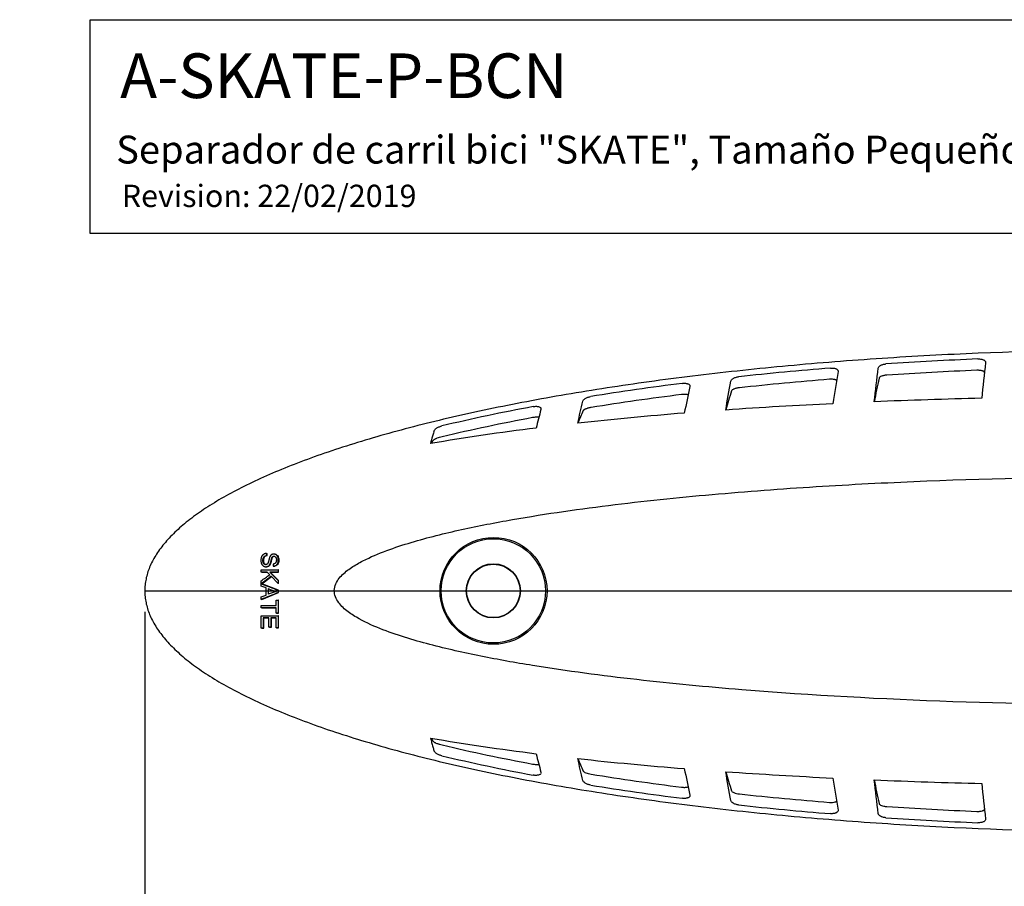
# Model space of a CAD drawing. Units: millimetres. Extents: x 0 to 291, y 0 to 204.
# Drawn here: x 0 to 88, y 126 to 204 of the extents above; entities that cross this region are included whole.
import ezdxf
from ezdxf import colors
from ezdxf.entities.mleader import LeaderData, LeaderLine
from ezdxf.enums import TextEntityAlignment as Align
from ezdxf.lldxf.tags import DXFTag
from ezdxf.math import Vec2, Vec3

# ---------------------------------------------------------------- set-up
doc = ezdxf.new("R2010")
doc.units = ezdxf.units.MM
for name, color, linetype in [('A-SKATE-P-BCN_(_', 7, 'Continuous'), ('DV1_Predeterminado', 7, 'Continuous'), ('Predeterminado', 7, 'Continuous')]:
    doc.layers.add(name, color=color, linetype=linetype)
doc.styles.add('SEACAD_Arial', font='arial.ttf')
tags = doc.linetypes.add('DOT2', pattern=[3.175, 0, -3.175]).pattern_tags.tags
tags[6:7] = [DXFTag(74, 4), DXFTag(75, 0), DXFTag(340, '0'), DXFTag(46, 0.0), DXFTag(50, 0.0), DXFTag(44, 0.0), DXFTag(45, 0.0)]
tags[4:5] = [DXFTag(74, 4), DXFTag(75, 0), DXFTag(340, '0'), DXFTag(46, 0.0), DXFTag(50, 0.0), DXFTag(44, 0.0), DXFTag(45, 0.0)]
doc.dimstyles.new('ANSI_(mm)', dxfattribs={"dimtxt": 3.75, "dimasz": 3.75, "dimexe": 1.875, "dimexo": 1.875, "dimgap": 0.9375, "dimtad": 0, "dimtih": 1, "dimtoh": 1, "dimlfac": 4.166667, "dimdsep": 46, "dimtxsty": 'SEACAD_Arial', "dimblk1": '_SE_FILLED', "dimblk2": '_SE_FILLED', "dimsah": 1, "dimcen": 1.875, "dimadec": 0, "dimazin": 0, "dimtfac": 0.8, "dimtdec": 3, "dimtofl": 0, "dimtmove": 0, "dimatfit": 3, "dimfxl": 1, "dimtolj": 1, "dimarcsym": 0})

# ---------------------------------------------------------------- blocks, each defined once
blk = doc.blocks.new('SE')
at = {"layer": 'A-SKATE-P-BCN_(_', "color": 7, "linetype": 'Continuous'}
for p, q in [((22.106, 156.089), (22.15, 156.089)), ((22.123, 155.901), (22.106, 156.089)), ((22.167, 155.901), (22.15, 156.089)), ((22.783, 156.032), (22.739, 156.032)), ((22.123, 155.901), (22.167, 155.901)), ((21.62, 154.621), (23.13, 154.621)), ((21.62, 154.423), (21.62, 154.621)), ((21.665, 154.423), (21.62, 154.423)), ((22.145, 154.423), (21.62, 154.423)), ((21.665, 154.423), (22.145, 154.423)), ((22.047, 154.89), (22.091, 154.89)), ((22.382, 154.177), (22.145, 154.423)), ((23.13, 154.423), (22.386, 154.423)), ((22.386, 154.423), (22.431, 154.423)), ((22.431, 154.423), (23.174, 154.423)), ((23.174, 153.673), (22.431, 154.423)), ((22.691, 155.129), (22.705, 154.937)), ((22.705, 154.937), (22.749, 154.937)), ((23.174, 154.621), (23.13, 154.621)), ((23.13, 154.621), (23.13, 154.423)), ((23.174, 154.423), (23.13, 154.423)), ((23.174, 154.423), (23.174, 154.621)), ((21.62, 153.374), (21.62, 153.637)), ((21.665, 153.374), (21.62, 153.374)), ((21.665, 153.371), (21.62, 153.371)), ((21.62, 153.16), (21.62, 153.371)), ((21.665, 153.374), (22.536, 154.017)), ((23.174, 152.795), (21.665, 153.371)), ((23.13, 153.402), (22.518, 154.036)), ((23.174, 153.673), (23.13, 153.673)), ((23.13, 153.673), (23.13, 153.402)), ((23.174, 153.402), (23.13, 153.402)), ((23.174, 153.402), (23.174, 153.673)), ((22.078, 152.999), (21.62, 153.16)), ((21.665, 151.961), (23.174, 152.573)), ((22.078, 152.362), (22.078, 152.999)), ((22.241, 152.937), (22.241, 152.427)), ((22.285, 152.443), (22.285, 152.937)), ((23.174, 152.795), (23.13, 152.795)), ((23.13, 152.795), (23.13, 152.573)), ((23.174, 152.573), (23.13, 152.573)), ((23.174, 152.573), (23.174, 152.795)), ((21.62, 152.188), (22.078, 152.362)), ((21.62, 151.961), (21.62, 152.188)), ((21.665, 151.961), (21.62, 151.961)), ((22.953, 151.415), (22.953, 151.912)), ((22.953, 151.912), (23.13, 151.912)), ((23.174, 151.912), (23.13, 151.912)), ((23.13, 151.912), (23.13, 150.721)), ((23.174, 150.721), (23.174, 151.912)), ((21.62, 151.217), (21.62, 151.415)), ((21.62, 151.415), (22.953, 151.415)), ((21.665, 151.217), (21.62, 151.217)), ((22.953, 151.217), (21.62, 151.217)), ((21.665, 151.217), (22.953, 151.217)), ((22.953, 150.721), (22.953, 151.217)), ((21.62, 149.381), (21.62, 150.505)), ((21.62, 150.505), (23.13, 150.505)), ((21.842, 150.306), (21.797, 150.306)), ((22.311, 150.306), (21.797, 150.306)), ((21.797, 150.306), (21.797, 149.381)), ((21.842, 149.381), (21.842, 150.306)), ((21.842, 150.306), (22.311, 150.306)), ((22.311, 149.473), (22.311, 150.306)), ((22.533, 150.306), (22.489, 150.306)), ((22.953, 150.306), (22.489, 150.306)), ((22.489, 150.306), (22.489, 149.473)), ((22.533, 149.473), (22.533, 150.306)), ((22.533, 150.306), (22.953, 150.306)), ((22.998, 150.721), (22.953, 150.721)), ((23.13, 150.721), (22.953, 150.721)), ((22.953, 149.416), (22.953, 150.306)), ((22.998, 150.721), (23.174, 150.721)), ((23.174, 150.721), (23.13, 150.721)), ((23.174, 150.505), (23.13, 150.505)), ((23.13, 150.505), (23.13, 149.416)), ((23.174, 149.416), (23.174, 150.505)), ((21.665, 149.381), (21.62, 149.381)), ((21.797, 149.381), (21.62, 149.381)), ((21.665, 149.381), (21.842, 149.381)), ((21.842, 149.381), (21.797, 149.381)), ((22.355, 149.473), (22.311, 149.473)), ((22.489, 149.473), (22.311, 149.473)), ((22.355, 149.473), (22.533, 149.473)), ((22.533, 149.473), (22.489, 149.473)), ((22.998, 149.416), (22.953, 149.416)), ((23.13, 149.416), (22.953, 149.416)), ((22.998, 149.416), (23.174, 149.416)), ((23.174, 149.416), (23.13, 149.416))]:
    blk.add_line(p, q, dxfattribs=at)
for centre, radius in [((42.417, 152.735), 4.789), ((42.4, 152.735), 4.67), ((42.4, 152.735), 2.425), ((42.4, 152.735), 2.394)]:
    blk.add_circle(centre, radius, dxfattribs=at)
for centre, radius, start, end in [((100.465, -172.788), 346.607, 92.42788, 93.79176), ((244.977, 154.541), 159.607, 173.29291, 174.447), ((97.382, -132.47), 306.17, 94.64703, 96.1915), ((305.892, 133.357), 235.881, 170.47585, 171.18541), ((-130.6, 196.095), 208.773, 352.72827, 353.56437), ((100.314, -176.242), 349.041, 92.40319, 93.72668), ((90.013, -70.968), 244.226, 97.22227, 99.16465), ((436.884, 89.615), 385.578, 167.80939, 168.17066), ((-272.003, 230.611), 340.83, 349.57439, 350.01721), ((97.075, -133.023), 305.699, 94.61292, 96.1315), ((180.315, 149.375), 105.786, 167.76503, 168.93955), ((89.748, -71.322), 243.56, 97.19547, 99.11619), ((163.139, 139.461), 104.194, 162.58258, 163.56769), ((76.694, 4.387), 167.694, 100.55908, 103.41701), ((-678.655, 339.957), 748.681, 346.702874, 346.857219), ((94.984, -287.139), 457.18, 92.78165, 93.98646), ((96.502, -293.786), 463.887, 91.28255, 92.472), ((704.988, -2.953), 680.411, 165.362531, 165.507385), ((143.217, 126.906), 101.818, 155.65351, 156.34423), ((86.372, -168.152), 337.88, 94.56254, 96.18754), ((76.557, 3.631), 167.447, 100.54499, 103.37803), ((73.923, -52.963), 222.02, 97.16605, 99.6333), ((85.703, 120.318), 66.893, 136.59429, 137.0136), ((23.971, 156.875), 4.301, 246.28463, 256.60755), ((28.484, 136.247), 17.342, 108.52558, 111.10239), ((85.703, 185.153), 66.893, 222.9864, 223.40571), ((73.923, 358.433), 222.02, 260.3667, 262.83395), ((76.557, 301.84), 167.447, 256.62197, 259.45501), ((76.694, 301.083), 167.694, 256.58299, 259.44092), ((695.21, 305.883), 670.309, 194.491523, 194.638561), ((-703.31, -40.278), 774.008, 13.145306, 13.294601), ((86.519, 475.185), 339.45, 263.81622, 265.4337), ((143.217, 178.564), 101.818, 203.65577, 204.34649), ((436.884, 215.856), 385.578, 191.82934, 192.19061), ((89.748, 376.792), 243.56, 260.88381, 262.80453), ((-272.003, 74.859), 340.83, 9.98279, 10.42561), ((163.139, 166.01), 104.194, 196.43231, 197.41742), ((94.984, 592.609), 457.18, 266.01354, 267.21835), ((305.892, 172.113), 235.881, 188.81459, 189.52415), ((-130.6, 109.375), 208.773, 6.43563, 7.27173), ((180.315, 156.095), 105.786, 191.06045, 192.23497), ((96.502, 599.257), 463.887, 267.528, 268.71745), ((90.013, 376.439), 244.226, 260.83535, 262.77773), ((244.977, 150.93), 159.607, 185.553, 186.70709), ((97.075, 438.494), 305.699, 263.8685, 265.38708), ((97.382, 437.941), 306.171, 263.8085, 265.35297), ((100.314, 481.713), 349.041, 266.27332, 267.59681), ((100.465, 478.259), 346.607, 266.20824, 267.57212)]:
    blk.add_arc(centre, radius, start, end, dxfattribs=at)
for points, knots in [([(11.2, 152.735), (11.2, 152.912), (11.209, 153.089), (11.245, 153.442), (11.272, 153.619), (11.344, 153.972), (11.389, 154.148), (11.498, 154.5), (11.561, 154.677), (11.705, 155.028), (11.786, 155.204), (11.967, 155.555), (12.066, 155.73), (12.39, 156.254), (12.642, 156.603), (13.216, 157.296), (13.539, 157.641), (14.255, 158.326), (14.647, 158.667), (15.502, 159.344), (15.964, 159.679), (16.957, 160.345), (17.487, 160.675), (18.614, 161.328), (19.211, 161.651), (20.47, 162.29), (21.132, 162.606), (23.215, 163.541), (24.731, 164.148), (28.004, 165.323), (29.76, 165.892), (33.497, 166.985), (35.477, 167.509), (39.643, 168.509), (41.827, 168.984), (46.381, 169.881), (48.749, 170.302), (53.647, 171.088), (56.176, 171.452), (61.371, 172.118), (64.037, 172.421), (69.479, 172.962), (72.256, 173.2), (77.892, 173.61), (80.753, 173.782), (89.419, 174.196), (95.309, 174.335), (107.09, 174.335), (112.98, 174.196), (121.646, 173.782), (124.507, 173.61), (130.144, 173.2), (132.92, 172.962), (138.362, 172.421), (141.028, 172.118), (146.223, 171.452), (148.752, 171.088), (153.65, 170.302), (156.018, 169.881), (160.572, 168.984), (162.757, 168.509), (166.922, 167.509), (168.902, 166.985), (172.639, 165.892), (174.396, 165.323), (177.668, 164.148), (179.184, 163.541), (181.267, 162.606), (181.929, 162.29), (183.188, 161.651), (183.785, 161.328), (184.912, 160.675), (185.442, 160.345), (186.435, 159.679), (186.897, 159.344), (187.752, 158.667), (188.145, 158.326), (188.86, 157.641), (189.183, 157.296), (189.758, 156.603), (190.009, 156.254), (190.334, 155.73), (190.433, 155.555), (190.613, 155.204), (190.694, 155.028), (190.838, 154.677), (190.902, 154.5), (191.01, 154.148), (191.055, 153.972), (191.127, 153.619), (191.154, 153.442), (191.191, 153.089), (191.2, 152.912), (191.2, 152.559), (191.191, 152.382), (191.154, 152.028), (191.127, 151.852), (191.055, 151.499), (191.01, 151.322), (190.902, 150.97), (190.838, 150.794), (190.694, 150.442), (190.613, 150.267), (190.433, 149.916), (190.334, 149.741), (190.009, 149.216), (189.758, 148.868), (189.183, 148.175), (188.86, 147.83), (188.145, 147.144), (187.752, 146.803), (186.897, 146.127), (186.435, 145.791), (185.442, 145.126), (184.912, 144.796), (183.785, 144.143), (183.188, 143.82), (181.929, 143.181), (181.267, 142.865), (179.184, 141.93), (177.668, 141.323), (174.396, 140.147), (172.639, 139.579), (168.902, 138.486), (166.922, 137.962), (162.757, 136.962), (160.572, 136.487), (156.018, 135.59), (153.65, 135.168), (148.752, 134.383), (146.223, 134.019), (141.028, 133.353), (138.362, 133.05), (132.92, 132.509), (130.144, 132.271), (124.507, 131.86), (121.646, 131.688), (112.98, 131.274), (107.09, 131.135), (95.309, 131.135), (89.419, 131.274), (80.753, 131.688), (77.892, 131.86), (72.256, 132.271), (69.479, 132.509), (64.037, 133.05), (61.371, 133.353), (56.176, 134.019), (53.647, 134.383), (48.749, 135.168), (46.381, 135.59), (41.827, 136.487), (39.643, 136.962), (35.477, 137.962), (33.497, 138.486), (29.76, 139.579), (28.004, 140.147), (24.731, 141.323), (23.215, 141.93), (21.132, 142.865), (20.47, 143.181), (19.211, 143.82), (18.614, 144.143), (17.487, 144.796), (16.957, 145.126), (15.964, 145.791), (15.502, 146.127), (14.647, 146.803), (14.255, 147.144), (13.539, 147.83), (13.216, 148.175), (12.642, 148.868), (12.39, 149.216), (12.066, 149.741), (11.967, 149.916), (11.786, 150.267), (11.705, 150.442), (11.561, 150.794), (11.498, 150.97), (11.389, 151.322), (11.344, 151.499), (11.272, 151.852), (11.245, 152.028), (11.209, 152.382), (11.2, 152.559), (11.2, 152.735)], [0, 0, 0, 0, 0.003906, 0.003906, 0.007812, 0.007812, 0.011719, 0.011719, 0.015625, 0.015625, 0.019531, 0.019531, 0.023437, 0.023437, 0.03125, 0.03125, 0.039062, 0.039062, 0.046875, 0.046875, 0.054687, 0.054687, 0.0625, 0.0625, 0.070312, 0.070312, 0.078125, 0.078125, 0.09375, 0.09375, 0.109375, 0.109375, 0.125, 0.125, 0.140625, 0.140625, 0.15625, 0.15625, 0.171875, 0.171875, 0.1875, 0.1875, 0.203125, 0.203125, 0.21875, 0.21875, 0.25, 0.25, 0.28125, 0.28125, 0.296875, 0.296875, 0.3125, 0.3125, 0.328125, 0.328125, 0.34375, 0.34375, 0.359375, 0.359375, 0.375, 0.375, 0.390625, 0.390625, 0.40625, 0.40625, 0.421875, 0.421875, 0.429687, 0.429687, 0.4375, 0.4375, 0.445312, 0.445312, 0.453125, 0.453125, 0.460937, 0.460937, 0.46875, 0.46875, 0.476563, 0.476563, 0.480469, 0.480469, 0.484375, 0.484375, 0.488281, 0.488281, 0.492187, 0.492187, 0.496094, 0.496094, 0.5, 0.5, 0.503906, 0.503906, 0.507812, 0.507812, 0.511719, 0.511719, 0.515625, 0.515625, 0.519531, 0.519531, 0.523438, 0.523438, 0.53125, 0.53125, 0.539062, 0.539062, 0.546875, 0.546875, 0.554687, 0.554687, 0.5625, 0.5625, 0.570312, 0.570312, 0.578125, 0.578125, 0.59375, 0.59375, 0.609375, 0.609375, 0.625, 0.625, 0.640625, 0.640625, 0.65625, 0.65625, 0.671875, 0.671875, 0.6875, 0.6875, 0.703125, 0.703125, 0.71875, 0.71875, 0.75, 0.75, 0.78125, 0.78125, 0.796875, 0.796875, 0.8125, 0.8125, 0.828125, 0.828125, 0.84375, 0.84375, 0.859375, 0.859375, 0.875, 0.875, 0.890625, 0.890625, 0.90625, 0.90625, 0.921875, 0.921875, 0.929688, 0.929688, 0.9375, 0.9375, 0.945312, 0.945312, 0.953125, 0.953125, 0.960937, 0.960937, 0.96875, 0.96875, 0.976562, 0.976562, 0.980469, 0.980469, 0.984375, 0.984375, 0.988281, 0.988281, 0.992188, 0.992188, 0.996094, 0.996094, 1, 1, 1, 1]), ([(76.857, 172.694), (76.862, 172.735), (76.88, 172.775), (76.929, 172.835), (76.949, 172.855), (76.995, 172.892), (77.021, 172.91), (77.082, 172.944), (77.116, 172.96), (77.189, 172.99), (77.228, 173.003), (77.313, 173.027), (77.357, 173.036), (77.448, 173.052), (77.496, 173.057), (77.544, 173.06)], [0, 0, 0, 0, 0.25, 0.25, 0.375, 0.375, 0.5, 0.5, 0.625, 0.625, 0.75, 0.75, 0.875, 0.875, 1, 1, 1, 1]), ([(85.782, 173.508), (85.833, 173.51), (85.882, 173.51), (85.98, 173.503), (86.028, 173.498), (86.116, 173.482), (86.159, 173.471), (86.235, 173.446), (86.269, 173.432), (86.36, 173.384), (86.403, 173.346), (86.444, 173.286), (86.453, 173.266), (86.463, 173.224), (86.464, 173.203), (86.462, 173.182)], [0, 0, 0, 0, 0.125, 0.125, 0.25, 0.25, 0.375, 0.375, 0.5, 0.5, 0.75, 0.75, 0.875, 0.875, 1, 1, 1, 1]), ([(63.667, 171.528), (63.674, 171.569), (63.695, 171.609), (63.747, 171.67), (63.768, 171.69), (63.816, 171.728), (63.843, 171.747), (63.904, 171.783), (63.938, 171.8), (64.011, 171.832), (64.049, 171.846), (64.132, 171.872), (64.177, 171.883), (64.267, 171.902), (64.313, 171.909), (64.361, 171.914)], [0, 0, 0, 0, 0.25, 0.25, 0.375, 0.375, 0.5, 0.5, 0.625, 0.625, 0.75, 0.75, 0.875, 0.875, 1, 1, 1, 1]), ([(72.577, 172.694), (72.628, 172.698), (72.678, 172.7), (72.777, 172.697), (72.826, 172.693), (72.917, 172.68), (72.96, 172.671), (73.037, 172.649), (73.072, 172.635), (73.134, 172.605), (73.16, 172.588), (73.204, 172.552), (73.222, 172.533), (73.248, 172.493), (73.257, 172.473), (73.266, 172.43), (73.266, 172.408), (73.262, 172.387)], [0, 0, 0, 0, 0.125, 0.125, 0.25, 0.25, 0.375, 0.375, 0.5, 0.5, 0.625, 0.625, 0.75, 0.75, 0.875, 0.875, 1, 1, 1, 1]), ([(77.627, 172.06), (77.581, 172.057), (77.536, 172.053), (77.447, 172.041), (77.403, 172.034), (77.32, 172.017), (77.281, 172.007), (77.208, 171.986), (77.173, 171.974), (77.08, 171.937), (77.03, 171.909), (76.959, 171.853), (76.938, 171.823), (76.931, 171.794)], [0, 0, 0, 0, 0.125, 0.125, 0.25, 0.25, 0.375, 0.375, 0.5, 0.5, 0.75, 0.75, 1, 1, 1, 1]), ([(86.367, 172.271), (86.37, 172.302), (86.357, 172.332), (86.312, 172.375), (86.292, 172.388), (86.246, 172.413), (86.219, 172.425), (86.156, 172.446), (86.121, 172.456), (86.045, 172.471), (86.003, 172.478), (85.916, 172.488), (85.87, 172.491), (85.775, 172.494), (85.727, 172.494), (85.678, 172.492)], [0, 0, 0, 0, 0.25, 0.25, 0.375, 0.375, 0.5, 0.5, 0.625, 0.625, 0.75, 0.75, 0.875, 0.875, 1, 1, 1, 1]), ([(59.309, 171.32), (59.36, 171.326), (59.411, 171.33), (59.512, 171.332), (59.562, 171.331), (59.654, 171.322), (59.698, 171.314), (59.778, 171.295), (59.813, 171.283), (59.876, 171.254), (59.903, 171.238), (59.947, 171.203), (59.965, 171.184), (60.003, 171.124), (60.01, 171.08), (60.001, 171.035)], [0, 0, 0, 0, 0.125, 0.125, 0.25, 0.25, 0.375, 0.375, 0.5, 0.5, 0.625, 0.625, 0.75, 0.75, 1, 1, 1, 1]), ([(73.138, 171.591), (73.125, 171.601), (73.11, 171.61), (73.069, 171.631), (73.04, 171.642), (72.977, 171.66), (72.941, 171.668), (72.863, 171.681), (72.82, 171.685), (72.731, 171.691), (72.685, 171.693), (72.588, 171.692), (72.539, 171.689), (72.489, 171.685)], [0.2780142, 0.2780142, 0.2780142, 0.2780142, 0.375, 0.375, 0.5, 0.5, 0.625, 0.625, 0.75, 0.75, 0.875, 0.875, 1, 1, 1, 1]), ([(50.416, 169.723), (50.425, 169.764), (50.448, 169.806), (50.503, 169.868), (50.524, 169.889), (50.574, 169.93), (50.601, 169.949), (50.662, 169.987), (50.696, 170.006), (50.769, 170.041), (50.807, 170.057), (50.929, 170.101), (51.02, 170.125), (51.114, 170.14)], [0, 0, 0, 0, 0.25, 0.25, 0.375, 0.375, 0.5, 0.5, 0.625, 0.625, 0.75, 0.75, 1, 1, 1, 1]), ([(59.848, 170.292), (59.826, 170.301), (59.799, 170.309), (59.737, 170.322), (59.701, 170.328), (59.62, 170.336), (59.577, 170.338), (59.486, 170.339), (59.438, 170.337), (59.34, 170.331), (59.291, 170.327), (59.241, 170.32)], [0.3847157, 0.3847157, 0.3847157, 0.3847157, 0.5, 0.5, 0.625, 0.625, 0.75, 0.75, 0.875, 0.875, 1, 1, 1, 1]), ([(64.423, 170.927), (64.378, 170.922), (64.333, 170.916), (64.246, 170.901), (64.203, 170.892), (64.121, 170.873), (64.082, 170.862), (64.008, 170.84), (63.974, 170.827), (63.911, 170.802), (63.883, 170.789), (63.832, 170.761), (63.81, 170.747), (63.754, 170.705), (63.731, 170.677), (63.722, 170.649)], [0, 0, 0, 0, 0.125, 0.125, 0.25, 0.25, 0.375, 0.375, 0.5, 0.5, 0.625, 0.625, 0.75, 0.75, 1, 1, 1, 1]), ([(45.964, 169.242), (46.016, 169.252), (46.067, 169.259), (46.169, 169.267), (46.22, 169.268), (46.314, 169.265), (46.359, 169.26), (46.441, 169.244), (46.477, 169.234), (46.541, 169.208), (46.568, 169.192), (46.613, 169.158), (46.63, 169.14), (46.654, 169.1), (46.662, 169.079), (46.665, 169.057)], [0, 0, 0, 0, 0.125, 0.125, 0.25, 0.25, 0.375, 0.375, 0.5, 0.5, 0.625, 0.625, 0.75, 0.75, 0.8736217, 0.8736217, 0.8736217, 0.8736217]), ([(51.159, 169.162), (51.114, 169.155), (51.071, 169.147), (50.985, 169.128), (50.943, 169.118), (50.862, 169.097), (50.824, 169.085), (50.751, 169.062), (50.716, 169.049), (50.653, 169.023), (50.624, 169.01), (50.572, 168.984), (50.549, 168.971), (50.51, 168.944), (50.494, 168.931), (50.469, 168.906), (50.459, 168.893), (50.454, 168.881)], [0, 0, 0, 0, 0.125, 0.125, 0.25, 0.25, 0.375, 0.375, 0.5, 0.5, 0.625, 0.625, 0.75, 0.75, 0.875, 0.875, 1, 1, 1, 1]), ([(37.081, 167.037), (37.093, 167.08), (37.119, 167.124), (37.175, 167.19), (37.198, 167.213), (37.248, 167.257), (37.276, 167.278), (37.337, 167.32), (37.37, 167.341), (37.442, 167.381), (37.48, 167.4), (37.6, 167.452), (37.69, 167.483), (37.783, 167.505)], [0, 0, 0, 0, 0.25, 0.25, 0.375, 0.375, 0.5, 0.5, 0.625, 0.625, 0.75, 0.75, 1, 1, 1, 1]), ([(46.483, 168.288), (46.472, 168.289), (46.46, 168.291), (46.415, 168.295), (46.377, 168.296), (46.295, 168.296), (46.252, 168.293), (46.159, 168.286), (46.11, 168.281), (46.013, 168.267), (45.963, 168.259), (45.913, 168.25)], [0.4541682, 0.4541682, 0.4541682, 0.4541682, 0.5, 0.5, 0.625, 0.625, 0.75, 0.75, 0.875, 0.875, 1, 1, 1, 1]), ([(37.081, 167.037), (37.075, 167.015), (37.069, 166.992), (37.063, 166.97), (37.027, 166.841), (36.99, 166.712), (36.954, 166.583), (36.893, 166.365), (36.832, 166.146), (36.77, 165.927)], [0, 0, 0, 0, 0.060163, 0.060163, 0.060163, 0.408774, 0.408774, 0.408774, 1, 1, 1, 1]), ([(37.814, 166.534), (37.728, 166.514), (37.645, 166.492), (37.486, 166.445), (37.413, 166.422), (37.316, 166.388), (37.287, 166.377), (37.234, 166.355), (37.21, 166.345), (37.147, 166.315), (37.119, 166.298), (37.105, 166.284)], [0, 0, 0, 0, 0.25, 0.25, 0.5, 0.5, 0.625, 0.625, 0.75, 0.75, 1, 1, 1, 1]), ([(28.393, 151.926), (28.491, 151.753), (28.613, 151.593), (28.877, 151.301), (29.021, 151.167), (29.474, 150.789), (29.804, 150.569), (30.812, 149.974), (31.522, 149.652), (33.702, 148.777), (35.201, 148.329), (38.227, 147.531), (39.755, 147.19), (42.826, 146.573), (44.37, 146.298), (49.013, 145.544), (52.128, 145.134), (58.376, 144.425), (61.508, 144.129), (70.929, 143.366), (77.232, 143.024), (89.856, 142.584), (96.184, 142.486), (108.819, 142.518), (115.132, 142.646), (127.747, 143.156), (134.051, 143.535), (143.442, 144.37), (146.563, 144.693), (152.784, 145.466), (155.884, 145.914), (160.509, 146.752), (162.048, 147.06), (165.109, 147.764), (166.625, 148.157), (168.857, 148.872), (169.595, 149.132), (171.045, 149.727), (171.767, 150.062), (172.77, 150.685), (173.093, 150.911), (173.534, 151.314), (173.674, 151.459), (173.919, 151.773), (174.029, 151.944), (174.185, 152.315), (174.232, 152.516), (174.237, 152.916), (174.196, 153.118), (174.048, 153.491), (173.942, 153.665), (173.7, 153.982), (173.561, 154.128), (173.125, 154.534), (172.805, 154.762), (172.138, 155.18), (171.788, 155.368), (170.73, 155.888), (170.01, 156.177), (167.83, 156.964), (166.348, 157.381), (163.359, 158.126), (161.851, 158.449), (158.818, 159.035), (157.292, 159.298), (152.696, 160.022), (149.617, 160.418), (143.448, 161.102), (140.356, 161.389), (131.06, 162.129), (124.834, 162.461), (112.356, 162.89), (106.121, 162.984), (93.659, 162.953), (87.432, 162.827), (78.098, 162.455), (74.988, 162.3), (68.769, 161.918), (65.659, 161.691), (59.464, 161.15), (56.375, 160.836), (50.223, 160.087), (47.158, 159.654), (42.587, 158.851), (41.068, 158.558), (38.042, 157.89), (36.533, 157.517), (34.31, 156.852), (33.576, 156.612), (32.128, 156.074), (31.413, 155.777), (30.373, 155.24), (30.032, 155.046), (29.386, 154.612), (29.077, 154.374), (28.667, 153.943), (28.543, 153.79), (28.335, 153.454), (28.251, 153.27), (28.159, 152.882), (28.152, 152.68), (28.222, 152.284), (28.294, 152.1), (28.393, 151.926)], [0, 0, 0, 0, 0.001953, 0.001953, 0.003906, 0.003906, 0.007812, 0.007812, 0.015625, 0.015625, 0.03125, 0.03125, 0.046875, 0.046875, 0.0625, 0.0625, 0.09375, 0.09375, 0.125, 0.125, 0.1875, 0.1875, 0.25, 0.25, 0.3125, 0.3125, 0.375, 0.375, 0.40625, 0.40625, 0.4375, 0.4375, 0.453125, 0.453125, 0.46875, 0.46875, 0.476563, 0.476563, 0.484375, 0.484375, 0.488281, 0.488281, 0.490234, 0.490234, 0.492188, 0.492188, 0.494141, 0.494141, 0.496094, 0.496094, 0.498047, 0.498047, 0.5, 0.5, 0.503906, 0.503906, 0.507813, 0.507813, 0.515625, 0.515625, 0.53125, 0.53125, 0.546875, 0.546875, 0.5625, 0.5625, 0.59375, 0.59375, 0.625, 0.625, 0.6875, 0.6875, 0.75, 0.75, 0.8125, 0.8125, 0.84375, 0.84375, 0.875, 0.875, 0.90625, 0.90625, 0.9375, 0.9375, 0.953125, 0.953125, 0.96875, 0.96875, 0.976563, 0.976563, 0.984375, 0.984375, 0.988281, 0.988281, 0.992188, 0.992188, 0.994141, 0.994141, 0.996094, 0.996094, 0.998047, 0.998047, 1, 1, 1, 1]), ([(22.106, 156.089), (22.095, 156.089), (22.074, 156.088), (22.043, 156.085), (22.013, 156.08), (21.973, 156.071), (21.924, 156.055), (21.868, 156.029), (21.816, 155.995), (21.768, 155.956), (21.725, 155.91), (21.689, 155.859), (21.664, 155.813), (21.648, 155.774), (21.633, 155.735), (21.619, 155.685), (21.603, 155.603), (21.597, 155.53), (21.595, 155.473), (21.595, 155.452), (21.595, 155.421), (21.598, 155.353), (21.612, 155.27), (21.635, 155.199), (21.652, 155.16), (21.67, 155.123), (21.696, 155.079), (21.735, 155.03), (21.773, 154.994), (21.806, 154.968), (21.841, 154.946), (21.887, 154.921), (21.946, 154.901), (21.995, 154.893), (22.03, 154.89), (22.051, 154.89), (22.104, 154.892), (22.173, 154.905), (22.238, 154.938), (22.272, 154.961), (22.321, 155.001), (22.367, 155.059), (22.4, 155.119), (22.413, 155.148), (22.421, 155.167), (22.435, 155.201), (22.451, 155.251), (22.474, 155.332), (22.492, 155.404), (22.505, 155.46), (22.51, 155.481), (22.517, 155.512), (22.533, 155.578), (22.556, 155.66), (22.583, 155.729), (22.601, 155.761), (22.611, 155.775), (22.616, 155.781), (22.619, 155.785), (22.637, 155.803), (22.673, 155.829), (22.72, 155.84), (22.751, 155.841), (22.771, 155.841), (22.807, 155.835), (22.856, 155.814), (22.891, 155.783), (22.911, 155.759), (22.924, 155.742), (22.942, 155.71), (22.961, 155.661), (22.973, 155.599), (22.978, 155.547), (22.979, 155.505), (22.978, 155.463), (22.974, 155.411), (22.962, 155.349), (22.942, 155.289), (22.918, 155.248), (22.898, 155.224), (22.884, 155.209), (22.856, 155.185), (22.812, 155.159), (22.753, 155.138), (22.712, 155.132), (22.691, 155.129)], [0, 0, 0, 0, 0.008037, 0.015903, 0.023621, 0.031213, 0.046906, 0.062409, 0.077884, 0.093528, 0.109086, 0.124625, 0.140285, 0.148062, 0.155818, 0.171348, 0.186981, 0.21795, 0.225662, 0.229517, 0.233372, 0.248814, 0.280044, 0.29565, 0.304574, 0.311298, 0.326981, 0.342499, 0.358113, 0.365999, 0.373823, 0.389418, 0.405158, 0.420766, 0.427018, 0.431728, 0.436465, 0.467645, 0.483366, 0.491168, 0.498998, 0.530278, 0.545998, 0.549931, 0.553855, 0.561688, 0.57735, 0.593037, 0.624449, 0.632306, 0.636236, 0.640165, 0.655875, 0.687292, 0.703076, 0.710966, 0.714925, 0.715907, 0.716887, 0.718844, 0.734468, 0.750101, 0.754032, 0.757973, 0.765778, 0.781396, 0.797031, 0.800929, 0.804837, 0.812705, 0.828289, 0.843944, 0.859486, 0.86726, 0.875052, 0.890681, 0.906246, 0.921876, 0.93746, 0.94138, 0.945274, 0.953039, 0.968673, 0.983655, 1, 1, 1, 1]), ([(22.705, 154.937), (22.715, 154.937), (22.736, 154.938), (22.776, 154.944), (22.827, 154.956), (22.884, 154.978), (22.923, 154.999), (22.945, 155.012), (22.953, 155.018), (22.968, 155.029), (22.996, 155.051), (23.047, 155.104), (23.085, 155.167), (23.109, 155.225), (23.123, 155.265), (23.142, 155.335), (23.153, 155.418), (23.156, 155.502), (23.153, 155.585), (23.14, 155.668), (23.119, 155.739), (23.106, 155.773), (23.097, 155.792), (23.084, 155.821), (23.061, 155.862), (23.022, 155.911), (22.987, 155.943), (22.962, 155.961), (22.945, 155.973), (22.913, 155.991), (22.866, 156.012), (22.806, 156.028), (22.759, 156.032), (22.728, 156.032), (22.708, 156.031), (22.672, 156.028), (22.621, 156.016), (22.578, 155.997), (22.552, 155.981), (22.534, 155.97), (22.505, 155.948), (22.468, 155.91), (22.437, 155.868), (22.42, 155.838), (22.412, 155.825), (22.408, 155.815), (22.395, 155.79), (22.377, 155.746), (22.351, 155.666), (22.331, 155.595), (22.318, 155.542), (22.314, 155.526), (22.312, 155.516), (22.305, 155.488), (22.289, 155.422), (22.27, 155.35), (22.253, 155.295), (22.248, 155.278), (22.244, 155.268), (22.235, 155.244), (22.217, 155.203), (22.188, 155.158), (22.163, 155.132), (22.146, 155.119), (22.121, 155.102), (22.087, 155.088), (22.051, 155.083), (22.03, 155.082), (21.999, 155.083), (21.963, 155.091), (21.93, 155.106), (21.915, 155.115), (21.906, 155.121), (21.885, 155.135), (21.853, 155.166), (21.825, 155.212), (21.806, 155.254), (21.792, 155.293), (21.781, 155.343), (21.774, 155.391), (21.773, 155.428), (21.772, 155.449), (21.772, 155.501), (21.779, 155.569), (21.798, 155.639), (21.811, 155.673), (21.819, 155.692), (21.842, 155.739), (21.874, 155.788), (21.917, 155.826), (21.934, 155.838), (21.96, 155.855), (22.002, 155.875), (22.052, 155.889), (22.092, 155.897), (22.113, 155.9), (22.123, 155.901)], [0, 0, 0, 0, 0.007877, 0.015591, 0.031075, 0.046701, 0.062246, 0.064181, 0.066115, 0.069985, 0.077751, 0.093441, 0.124623, 0.132448, 0.140236, 0.155779, 0.187016, 0.20255, 0.218049, 0.24927, 0.264919, 0.272735, 0.276649, 0.280571, 0.296292, 0.311905, 0.327633, 0.331543, 0.335447, 0.343262, 0.358979, 0.37457, 0.390275, 0.394196, 0.398106, 0.405912, 0.421622, 0.437213, 0.441109, 0.445019, 0.452906, 0.468593, 0.48433, 0.49217, 0.494125, 0.496078, 0.499979, 0.5156, 0.531299, 0.56269, 0.57054, 0.572503, 0.574465, 0.57839, 0.594089, 0.62548, 0.63333, 0.637249, 0.638815, 0.641162, 0.656808, 0.672439, 0.680296, 0.684213, 0.688116, 0.703732, 0.711577, 0.715506, 0.719418, 0.735058, 0.742865, 0.7468, 0.748768, 0.750727, 0.765488, 0.781905, 0.790835, 0.799773, 0.813066, 0.828605, 0.83642, 0.840313, 0.844196, 0.875091, 0.890724, 0.898527, 0.90242, 0.906313, 0.937414, 0.945254, 0.949185, 0.953092, 0.968687, 0.984346, 0.992007, 1, 1, 1, 1]), ([(22.83, 156.029), (22.86, 156.024), (22.922, 156.012), (23.033, 155.952), (23.112, 155.861), (23.163, 155.745), (23.197, 155.622), (23.205, 155.451), (23.175, 155.262), (23.092, 155.086), (22.962, 154.988), (22.843, 154.946), (22.781, 154.94), (22.749, 154.937)], [0, 0, 0, 0, 0.062036, 0.125338, 0.249458, 0.291395, 0.374587, 0.49972, 0.624924, 0.749774, 0.874354, 0.937084, 1, 1, 1, 1]), ([(22.83, 156.029), (22.816, 156.031), (22.8, 156.032), (22.785, 156.032), (22.784, 156.032)], [0, 0, 0, 0, 0.03692704, 0.04069423, 0.04069423, 0.04069423, 0.04069423]), ([(22.167, 155.901), (22.14, 155.897), (22.085, 155.889), (22.007, 155.859), (21.938, 155.811), (21.871, 155.721), (21.821, 155.587), (21.811, 155.417), (21.84, 155.25), (21.93, 155.114), (22.03, 155.083), (22.074, 155.082)], [0, 0, 0, 0, 0.0626658, 0.1254237, 0.1880233, 0.2510336, 0.3762303, 0.5014516, 0.6268412, 0.7511627, 0.8479098, 0.8479098, 0.8479098, 0.8479098]), ([(22.275, 154.935), (22.281, 154.938), (22.295, 154.946), (22.317, 154.961), (22.365, 155.001), (22.412, 155.059), (22.444, 155.119), (22.457, 155.148), (22.466, 155.167), (22.479, 155.201), (22.495, 155.251), (22.518, 155.332), (22.536, 155.404), (22.549, 155.46), (22.554, 155.481), (22.561, 155.512), (22.577, 155.578), (22.6, 155.66), (22.627, 155.729), (22.645, 155.761), (22.655, 155.775), (22.66, 155.781), (22.664, 155.785), (22.681, 155.803), (22.718, 155.829), (22.764, 155.84), (22.795, 155.841), (22.806, 155.841), (22.812, 155.841), (22.812, 155.841)], [0, 0, 0, 0, 0.015882, 0.043801, 0.07182, 0.183749, 0.240001, 0.254076, 0.268117, 0.296147, 0.352192, 0.408327, 0.520728, 0.548845, 0.562906, 0.576967, 0.633181, 0.745603, 0.802085, 0.830318, 0.844485, 0.848, 0.851506, 0.858508, 0.914417, 0.970359, 0.984426, 0.998526, 1, 1, 1, 1]), ([(22.275, 154.935), (22.258, 154.927), (22.222, 154.909), (22.16, 154.894), (22.115, 154.89), (22.091, 154.89)], [0, 0, 0, 0, 0.0310143, 0.0628432, 0.1015039, 0.1015039, 0.1015039, 0.1015039]), ([(22.386, 154.423), (22.51, 154.298), (22.758, 154.048), (23.006, 153.798), (23.13, 153.673)], [0, 0, 0, 0, 0.499584, 1, 1, 1, 1]), ([(21.62, 153.637), (21.747, 153.727), (22.001, 153.907), (22.255, 154.087), (22.382, 154.177)], [0, 0, 0, 0, 0.499585, 1, 1, 1, 1]), ([(22.518, 154.036), (22.368, 153.925), (22.069, 153.705), (21.77, 153.484), (21.62, 153.374)], [0, 0, 0, 0, 0.50049, 1, 1, 1, 1]), ([(21.62, 153.371), (21.872, 153.275), (22.375, 153.083), (22.878, 152.891), (23.13, 152.795)], [0, 0, 0, 0, 0.499191, 1, 1, 1, 1]), ([(23.13, 152.573), (22.878, 152.471), (22.375, 152.267), (21.871, 152.063), (21.62, 151.961)], [0, 0, 0, 0, 0.50081, 1, 1, 1, 1]), ([(36.77, 139.544), (36.806, 139.415), (36.843, 139.286), (36.879, 139.156), (36.915, 139.027), (36.951, 138.898), (36.987, 138.769), (37.019, 138.657), (37.05, 138.546), (37.081, 138.434)], [0, 0, 0, 0, 0.348611, 0.348611, 0.348611, 0.697222, 0.697222, 0.697222, 1, 1, 1, 1]), ([(37.783, 137.966), (37.736, 137.977), (37.692, 137.99), (37.605, 138.019), (37.562, 138.035), (37.481, 138.071), (37.443, 138.089), (37.371, 138.129), (37.338, 138.149), (37.276, 138.192), (37.248, 138.213), (37.198, 138.257), (37.176, 138.28), (37.138, 138.324), (37.122, 138.346), (37.097, 138.39), (37.087, 138.412), (37.081, 138.434)], [0, 0, 0, 0, 0.125, 0.125, 0.25, 0.25, 0.375, 0.375, 0.5, 0.5, 0.625, 0.625, 0.75, 0.75, 0.875, 0.875, 1, 1, 1, 1]), ([(37.105, 139.187), (37.119, 139.172), (37.147, 139.155), (37.231, 139.116), (37.285, 139.094), (37.381, 139.06), (37.416, 139.048), (37.488, 139.025), (37.526, 139.014), (37.645, 138.979), (37.728, 138.957), (37.814, 138.936)], [0, 0, 0, 0, 0.25, 0.25, 0.5, 0.5, 0.625, 0.625, 0.75, 0.75, 1, 1, 1, 1]), ([(45.913, 137.221), (45.963, 137.211), (46.013, 137.203), (46.111, 137.19), (46.159, 137.184), (46.251, 137.177), (46.295, 137.175), (46.377, 137.174), (46.414, 137.176), (46.459, 137.18), (46.471, 137.181), (46.482, 137.182)], [0, 0, 0, 0, 0.125, 0.125, 0.25, 0.25, 0.375, 0.375, 0.5, 0.5, 0.5446941, 0.5446941, 0.5446941, 0.5446941]), ([(46.654, 136.375), (46.651, 136.367), (46.647, 136.359), (46.63, 136.331), (46.613, 136.312), (46.569, 136.279), (46.542, 136.263), (46.478, 136.237), (46.442, 136.227), (46.361, 136.211), (46.315, 136.206), (46.221, 136.202), (46.171, 136.203), (46.068, 136.212), (46.016, 136.219), (45.964, 136.228)], [0.2020776, 0.2020776, 0.2020776, 0.2020776, 0.25, 0.25, 0.375, 0.375, 0.5, 0.5, 0.625, 0.625, 0.75, 0.75, 0.875, 0.875, 1, 1, 1, 1]), ([(51.114, 135.331), (51.068, 135.338), (51.022, 135.348), (50.934, 135.371), (50.89, 135.384), (50.808, 135.413), (50.77, 135.43), (50.697, 135.464), (50.663, 135.483), (50.571, 135.54), (50.522, 135.581), (50.449, 135.664), (50.425, 135.706), (50.416, 135.748)], [0, 0, 0, 0, 0.125, 0.125, 0.25, 0.25, 0.375, 0.375, 0.5, 0.5, 0.75, 0.75, 1, 1, 1, 1]), ([(50.454, 136.59), (50.465, 136.565), (50.49, 136.54), (50.569, 136.486), (50.621, 136.46), (50.748, 136.409), (50.821, 136.385), (50.984, 136.341), (51.07, 136.323), (51.159, 136.309)], [0, 0, 0, 0, 0.25, 0.25, 0.5, 0.5, 0.75, 0.75, 1, 1, 1, 1]), ([(59.241, 135.15), (59.291, 135.144), (59.34, 135.139), (59.437, 135.133), (59.486, 135.132), (59.576, 135.133), (59.619, 135.135), (59.7, 135.143), (59.736, 135.148), (59.798, 135.162), (59.824, 135.169), (59.847, 135.178)], [0, 0, 0, 0, 0.125, 0.125, 0.25, 0.25, 0.375, 0.375, 0.5, 0.5, 0.6132413, 0.6132413, 0.6132413, 0.6132413]), ([(60.001, 134.435), (60.01, 134.39), (60.003, 134.347), (59.965, 134.287), (59.948, 134.268), (59.904, 134.233), (59.877, 134.217), (59.814, 134.188), (59.779, 134.176), (59.7, 134.157), (59.656, 134.149), (59.563, 134.14), (59.514, 134.138), (59.412, 134.14), (59.361, 134.144), (59.309, 134.151)], [0, 0, 0, 0, 0.25, 0.25, 0.375, 0.375, 0.5, 0.5, 0.625, 0.625, 0.75, 0.75, 0.875, 0.875, 1, 1, 1, 1]), ([(63.722, 134.821), (63.731, 134.794), (63.754, 134.765), (63.829, 134.709), (63.879, 134.682), (64.006, 134.63), (64.079, 134.607), (64.245, 134.568), (64.332, 134.554), (64.423, 134.544)], [0, 0, 0, 0, 0.25, 0.25, 0.5, 0.5, 0.75, 0.75, 1, 1, 1, 1]), ([(64.361, 133.556), (64.313, 133.561), (64.267, 133.568), (64.178, 133.587), (64.133, 133.598), (64.05, 133.624), (64.011, 133.639), (63.938, 133.67), (63.904, 133.687), (63.813, 133.741), (63.764, 133.78), (63.695, 133.861), (63.674, 133.902), (63.667, 133.943)], [0, 0, 0, 0, 0.125, 0.125, 0.25, 0.25, 0.375, 0.375, 0.5, 0.5, 0.75, 0.75, 1, 1, 1, 1]), ([(72.489, 133.785), (72.539, 133.781), (72.587, 133.779), (72.683, 133.778), (72.731, 133.779), (72.864, 133.788), (72.944, 133.801), (73.04, 133.829), (73.068, 133.839), (73.109, 133.86), (73.124, 133.869), (73.137, 133.879)], [0, 0, 0, 0, 0.125, 0.125, 0.25, 0.25, 0.5, 0.5, 0.625, 0.625, 0.7181534, 0.7181534, 0.7181534, 0.7181534]), ([(76.931, 133.677), (76.938, 133.648), (76.959, 133.619), (77.03, 133.561), (77.079, 133.534), (77.204, 133.484), (77.278, 133.462), (77.403, 133.437), (77.446, 133.429), (77.535, 133.418), (77.581, 133.413), (77.627, 133.41)], [0, 0, 0, 0, 0.25, 0.25, 0.5, 0.5, 0.75, 0.75, 0.875, 0.875, 1, 1, 1, 1]), ([(85.678, 132.979), (85.726, 132.977), (85.774, 132.977), (85.868, 132.979), (85.915, 132.983), (86.046, 132.997), (86.124, 133.014), (86.218, 133.045), (86.246, 133.057), (86.292, 133.083), (86.312, 133.096), (86.342, 133.124), (86.353, 133.139), (86.366, 133.169), (86.369, 133.184), (86.367, 133.2)], [0, 0, 0, 0, 0.125, 0.125, 0.25, 0.25, 0.5, 0.5, 0.625, 0.625, 0.75, 0.75, 0.875, 0.875, 1, 1, 1, 1]), ([(73.262, 133.084), (73.27, 133.04), (73.261, 132.998), (73.209, 132.917), (73.166, 132.882), (73.073, 132.836), (73.039, 132.822), (72.961, 132.8), (72.918, 132.79), (72.827, 132.777), (72.779, 132.773), (72.679, 132.771), (72.628, 132.772), (72.577, 132.777)], [0, 0, 0, 0, 0.25, 0.25, 0.5, 0.5, 0.625, 0.625, 0.75, 0.75, 0.875, 0.875, 1, 1, 1, 1]), ([(77.544, 132.41), (77.496, 132.413), (77.449, 132.419), (77.358, 132.434), (77.313, 132.444), (77.187, 132.478), (77.113, 132.509), (77.023, 132.56), (76.995, 132.578), (76.949, 132.616), (76.929, 132.635), (76.896, 132.675), (76.884, 132.695), (76.865, 132.735), (76.859, 132.756), (76.857, 132.776)], [0, 0, 0, 0, 0.125, 0.125, 0.25, 0.25, 0.5, 0.5, 0.625, 0.625, 0.75, 0.75, 0.875, 0.875, 1, 1, 1, 1]), ([(86.462, 132.289), (86.467, 132.246), (86.457, 132.204), (86.403, 132.124), (86.361, 132.087), (86.27, 132.039), (86.236, 132.025), (86.16, 132), (86.118, 131.989), (86.028, 131.973), (85.982, 131.967), (85.883, 131.961), (85.833, 131.96), (85.782, 131.963)], [0, 0, 0, 0, 0.25, 0.25, 0.5, 0.5, 0.625, 0.625, 0.75, 0.75, 0.875, 0.875, 1, 1, 1, 1])]:
    blk.add_open_spline(points, degree=3, knots=knots, dxfattribs=at)
for points in [[(46.666, 169.026), (46.665, 169.014), (46.663, 169.001), (46.66, 168.988)], [(46.66, 136.482), (46.663, 136.47), (46.665, 136.457), (46.666, 136.445)]]:
    blk.add_open_spline(points, degree=3, dxfattribs=at)
at = {"layer": 'DV1_Predeterminado', "color": 7, "linetype": 'DOT2'}
blk.add_line((11.2, 152.735), (191.2, 152.735), dxfattribs=at)
blk = doc.blocks.new('DMBLK23')
at = {"layer": 'Predeterminado', "linetype": 'Continuous'}
for points in [[(14.95, 123.997), (14.95, 125.247), (11.2, 124.622)], [(187.45, 123.997), (191.2, 124.622), (187.45, 125.247)]]:
    blk.add_hatch(color=7, dxfattribs=at).paths.add_polyline_path(points)
at = {"layer": 'Predeterminado', "color": 7, "linetype": 'Continuous'}
for p, q in [((11.2, 150.86), (11.2, 122.747)), ((191.2, 150.86), (191.2, 122.747)), ((11.2, 124.622), (95.485, 124.622)), ((106.914, 124.622), (191.2, 124.622))]:
    blk.add_line(p, q, dxfattribs=at)
at = {"layer": 'Predeterminado', "color": 7, "linetype": 'Continuous', "style": 'SEACAD_Arial'}
blk.add_text('750', height=3.75, dxfattribs=at).set_placement((96.797, 126.497), align=Align.TOP_LEFT)
blk = doc.blocks.new('_SE_FILLED')
at = {"color": 0}
blk.add_line((0, 0), (-1, 0), dxfattribs=at)
blk.add_solid([(0, 0), (-1, -0.1665), (-1, 0.1665), (0, 0)], dxfattribs=at)
blk = doc.blocks.new('_Dot')
at = {"color": 0, "linetype": 'ByBlock', "lineweight": -2}
blk.add_line((-0.5, 0), (-1, 0), dxfattribs=at)
at = {"color": 0, "linetype": 'ByBlock', "const_width": 0.5}
blk.add_lwpolyline([(-0.25, 0, 1), (0.25, 0, 1)], format="xyb", close=True, dxfattribs=at)

msp = doc.modelspace()

# ---------------------------------------------------------------- linework, layer by layer
at = {"layer": 'Predeterminado', "color": 7, "linetype": 'Continuous'}
for p, q in [((6.3238, 203.9025), (290.6693, 203.9025)), ((6.3238, 184.7567), (6.3238, 203.9025)), ((290.6693, 184.7567), (6.3238, 184.7567))]:
    msp.add_line(p, q, dxfattribs=at)

# ---------------------------------------------------------------- block references
at = {"layer": 'Predeterminado'}
msp.add_blockref('SE', (0, 0), dxfattribs=at)

# ---------------------------------------------------------------- dimensions: what is measured, and where the dimension line sits
at = {"layer": 'Predeterminado', "color": 7, "linetype": 'Continuous'}
dim = msp.add_linear_dim(base=(11.1996, 124.6215), p1=(11.1996, 152.7352), p2=(191.1996, 152.7352), angle=0, text='\\A1;<>', dimstyle='ANSI_(mm)', dxfattribs=at)
dim.commit()
dim.dimension.update_dxf_attribs({"geometry": 'DMBLK23', "text_midpoint": (101.1996, 124.6215), "dimtype": 161})

# ---------------------------------------------------------------- leaders
ml = msp.add_multileader_mtext('Standard', dxfattribs=at)
ml.set_content('{\\pxsm0.9;\\fArial|b0||i0||c0|p34;\\W1.;A-SKATE-P-BCN\\P}', color=256)
ml.set_leader_properties()
ml.set_arrow_properties(name='DOT')
ml.build(insert=Vec2(0, 0))
ml.multileader.update_dxf_attribs({"leader_type": 0, "dogleg_length": 0})
ctx = ml.context
ctx.base_point, ctx.landing_gap_size = Vec3(6.986, 198.8454), 1.4
notes = []
notes.append((ctx, [(0, (0, 0, 0), (0, 0), (1, 0), 1, [])]))
ctx.mtext.insert = Vec3(8.986, 200.8794)
ml = msp.add_multileader_mtext('Standard', dxfattribs=at)
ml.set_content('{\\pxsm0.9;\\fArial TUR|b0||i0||c0|p34;\\W1.;Separador de carril bici "SKATE", Tamaño Pequeño. Medidas 750x180x45 mm, Zonas reflectantes pintadas.\\P}', color=256)
ml.set_leader_properties()
ml.set_arrow_properties(name='DOT')
ml.build(insert=Vec2(0, 0))
ml.multileader.update_dxf_attribs({"leader_type": 0, "dogleg_length": 0, "arrow_head_size": 2.5})
ctx = ml.context
ctx.base_point, ctx.char_height, ctx.arrow_head_size, ctx.landing_gap_size = Vec3(6.6394, 191.9173), 2.5, 2.5, 0.875
notes.append((ctx, [(0, (0, 0, 0), (0, 0), (1, 0), 1, [])]))
ctx.mtext.insert = Vec3(8.6394, 193.5136)
ml = msp.add_multileader_mtext('Standard', dxfattribs=at)
ml.set_content('{\\pxsm0.9;\\fArial|b0||i0||c0|p34;\\W1.;Revision: 22/02/2019\\P}', color=256)
ml.set_leader_properties()
ml.set_arrow_properties(name='DOT')
ml.build(insert=Vec2(0, 0))
ml.multileader.update_dxf_attribs({"leader_type": 0, "dogleg_length": 0, "arrow_head_size": 2})
ctx = ml.context
ctx.base_point, ctx.char_height, ctx.arrow_head_size, ctx.landing_gap_size = Vec3(7.1374, 188.1007), 2, 2, 0.7
notes.append((ctx, [(0, (0, 0, 0), (0, 0), (1, 0), 1, [])]))
ctx.mtext.insert = Vec3(9.1374, 189.1177)
for ctx, leaders in notes:
    for number, flags, end, landing, length, lines in leaders:
        leader = LeaderData()
        leader.index, (leader.has_last_leader_line, leader.has_dogleg_vector, leader.attachment_direction) = number, flags
        leader.last_leader_point, leader.dogleg_vector, leader.dogleg_length = Vec3(end), Vec3(landing), length
        for number, points, colour, breaks in lines:
            line = LeaderLine()
            line.index, line.vertices, line.color, line.breaks = number, Vec3.list(points), colors.encode_raw_color(colour), breaks
            leader.lines.append(line)
        ctx.leaders.append(leader)

doc.saveas('drawing.dxf')
